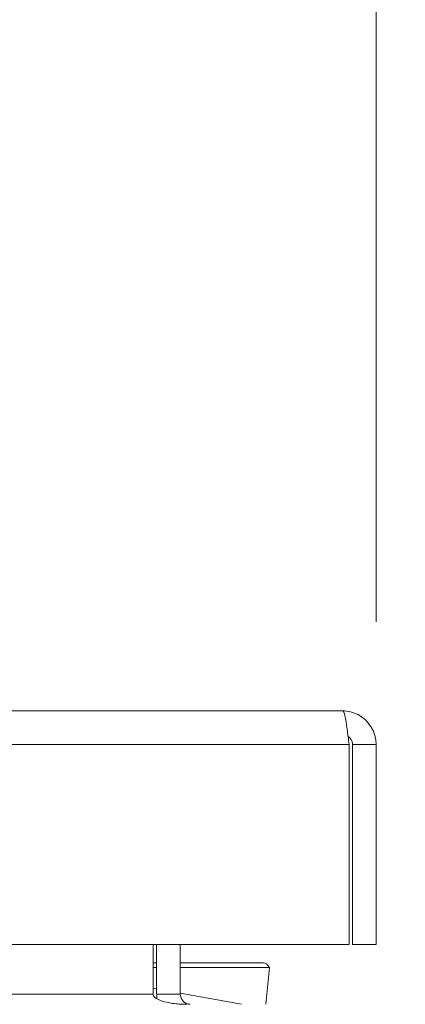
# Model space of a CAD drawing. Units: inches. Extents: x 2 to 131, y 1 to 85.
# Drawn here: x 43 to 45, y 13 to 16 of the extents above; entities that cross this region are included whole.
import ezdxf

# ---------------------------------------------------------------- set-up
doc = ezdxf.new("R2010")
doc.units = ezdxf.units.IN
doc.header["$LTSCALE"] = 8
doc.header["$MEASUREMENT"] = 0
for name, color, linetype, lineweight in [('Dimension (ANSI)', 7, 'Continuous', 13), ('Visible (ANSI)', 7, 'Continuous', 13), ('Visible Narrow (ANSI)', 7, 'Continuous', 18)]:
    doc.layers.add(name, color=color, linetype=linetype, lineweight=lineweight)
doc.styles.add('Note Text (ANSI)', font='RomanS.shx')
doc.dimstyles.new('Default (ANSI)', dxfattribs={"dimscale": 8, "dimtxt": 0.093, "dimasz": 0.0735, "dimexe": 0.0945, "dimexo": 0.048, "dimgap": 0.024, "dimtad": 0, "dimtih": 1, "dimtoh": 1, "dimrnd": 1e-08, "dimzin": 0, "dimdsep": 46, "dimtxsty": 'Note Text (ANSI)', "dimcen": 0.09, "dimdle": 0.2955, "dimclrd": 256, "dimclre": 256, "dimclrt": 256, "dimadec": 0, "dimazin": 0, "dimtfac": 1.290323, "dimtofl": 0, "dimtmove": 0, "dimatfit": 3, "dimfxl": 1, "dimtolj": 1, "dimtzin": 4, "dimlwd": -1, "dimlwe": -1, "dimarcsym": 0})

# ---------------------------------------------------------------- blocks, each defined once
blk = doc.blocks.new('*D10')
at = {"layer": 'Defpoints', "color": 0, "transparency": 16777216}
for p in [(44.6028, 16.452), (28.7278, 13.3849), (44.6028, 13.3849)]:
    blk.add_point(p, dxfattribs=at)
at = {"layer": 'Dimension (ANSI)', "transparency": 16777216}
for p, q in [((28.7278, 13.7689), (28.7278, 17.208)), ((44.6028, 13.7689), (44.6028, 17.208)), ((29.3158, 16.452), (35.0385, 16.452)), ((44.0148, 16.452), (38.2922, 16.452))]:
    blk.add_line(p, q, dxfattribs=at)
for points in [[(29.3158, 16.55), (29.3158, 16.354), (28.7278, 16.452)], [(44.0148, 16.55), (44.0148, 16.354), (44.6028, 16.452)]]:
    blk.add_solid(points, dxfattribs=at)
at = {"layer": 'Dimension (ANSI)', "transparency": 16777216, "insert": (36.6653, 16.452), "char_height": 0.744, "attachment_point": 5, "style": 'Note Text (ANSI)'}
blk.add_mtext('\\A1;15.88', dxfattribs=at)
blk = doc.blocks.new('*D11')
at = {"layer": 'Defpoints', "color": 0, "transparency": 16777216}
for p in [(44.7278, 16.452), (44.6028, 13.3849), (44.7278, 12.4674)]:
    blk.add_point(p, dxfattribs=at)
at = {"layer": 'Dimension (ANSI)', "transparency": 16777216}
for p, q in [((44.6028, 13.7689), (44.6028, 17.208)), ((44.7278, 12.8514), (44.7278, 17.208)), ((44.0148, 16.452), (43.4268, 16.452)), ((45.3158, 16.452), (46.575, 16.452))]:
    blk.add_line(p, q, dxfattribs=at)
for points in [[(44.0148, 16.55), (44.0148, 16.354), (44.6028, 16.452)], [(45.3158, 16.55), (45.3158, 16.354), (44.7278, 16.452)]]:
    blk.add_solid(points, dxfattribs=at)
at = {"layer": 'Dimension (ANSI)', "transparency": 16777216, "insert": (47.9007, 16.452), "char_height": 0.744, "attachment_point": 5, "style": 'Note Text (ANSI)'}
blk.add_mtext('\\A1;0.13', dxfattribs=at)

msp = doc.modelspace()

# ---------------------------------------------------------------- linework, layer by layer
at = {"layer": 'Visible (ANSI)'}
for p, q in [((28.8331, 13.4902), (44.4976, 13.4902)), ((44.5178, 13.3849), (44.5178, 12.7602)), ((44.5288, 13.3849), (44.5288, 12.7602)), ((44.5288, 13.3849), (44.6028, 13.3849)), ((44.6028, 12.7602), (44.6028, 13.3849)), ((44.5178, 12.7602), (28.8129, 12.7602)), ((43.9043, 12.6039), (43.9043, 12.7602)), ((43.9153, 12.7602), (43.9153, 12.6039)), ((43.9893, 12.6039), (43.9893, 12.7602)), ((44.5288, 12.7602), (44.6028, 12.7602)), ((43.9153, 12.7028), (43.9043, 12.7028)), ((44.2494, 12.7028), (43.9893, 12.7028)), ((44.2682, 12.6881), (44.2575, 12.5727)), ((43.9043, 12.6229), (43.9153, 12.6209)), ((43.9893, 12.6075), (44.1812, 12.5727))]:
    msp.add_line(p, q, dxfattribs=at)
msp.add_arc((44.0206, 12.6039), 0.1052, 180, 187.9309, dxfattribs=at)
for points, knots in [([(44.4976, 13.4902), (44.5023, 13.4902), (44.507, 13.4673), (44.5117, 13.4331), (44.5137, 13.4183), (44.5157, 13.4016), (44.5178, 13.3849)], [0, 0, 0, 0, 1.095058, 1.095058, 1.095058, 1.570796, 1.570796, 1.570796, 1.570796]), ([(44.6028, 13.3849), (44.6028, 13.4233), (44.5799, 13.4609), (44.5458, 13.4785), (44.5309, 13.4861), (44.5143, 13.4902), (44.4976, 13.4902)], [0, 0, 0, 0, 1.095058, 1.095058, 1.095058, 1.570796, 1.570796, 1.570796, 1.570796]), ([(44.5143, 13.4109), (44.5222, 13.4057), (44.5279, 13.3971), (44.5287, 13.3877), (44.5288, 13.3867), (44.5288, 13.3858), (44.5288, 13.3849)], [0.5736743, 0.5736743, 0.5736743, 0.5736743, 1.4834748, 1.4834748, 1.4834748, 1.5707963, 1.5707963, 1.5707963, 1.5707963]), ([(43.9043, 12.6039), (43.9043, 12.5922), (43.9287, 12.5807), (43.9645, 12.5757), (43.9785, 12.5737), (43.994, 12.5727), (44.0095, 12.5727)], [-3.141593, -3.141593, -3.141593, -3.141593, -2.012802, -2.012802, -2.012802, -1.570796, -1.570796, -1.570796, -1.570796]), ([(43.9893, 12.6039), (43.9893, 12.5922), (43.9966, 12.5807), (44.0072, 12.5757), (44.0114, 12.5737), (44.016, 12.5727), (44.0206, 12.5727)], [-3.141593, -3.141593, -3.141593, -3.141593, -2.012802, -2.012802, -2.012802, -1.570796, -1.570796, -1.570796, -1.570796])]:
    msp.add_open_spline(points, degree=3, knots=knots, dxfattribs=at)
msp.add_open_spline([(44.2494, 12.7028), (44.256, 12.7028), (44.2625, 12.6977), (44.2682, 12.6881)], degree=3, dxfattribs=at)
at = {"layer": 'Visible Narrow (ANSI)'}
for p, q in [((44.5178, 13.3849), (28.8129, 13.3849)), ((43.9153, 12.6881), (43.9043, 12.6881)), ((44.2682, 12.6881), (43.9893, 12.6881)), ((29.5514, 12.6039), (43.9043, 12.6039)), ((43.9893, 12.6039), (43.9153, 12.6039))]:
    msp.add_line(p, q, dxfattribs=at)

# ---------------------------------------------------------------- dimensions: what is measured, and where the dimension line sits
at = {"layer": 'Dimension (ANSI)'}
dim = msp.add_linear_dim(base=(44.6028247808, 16.4519685959), p1=(28.7278247808, 13.3849261823), p2=(44.6028247808, 13.3849261823), angle=180, dimstyle='Default (ANSI)', override={"dimgap": 0.024, "dimtih": 0, "dimtoh": 0, "dimdec": 2, "dimtol": 0, "dimlim": 0, "dimtp": 0, "dimtm": 0, "dimtdec": 2, "dimatfit": 1}, dxfattribs=at)
dim.commit()
dim.dimension.update_dxf_attribs({"geometry": '*D10', "text_midpoint": (36.6653247808, 16.4519685959), "dimtype": 160})
dim = msp.add_linear_dim(base=(44.7278247808, 16.4519685959), p1=(44.6028247808, 13.3849261823), p2=(44.7278247808, 12.4674301193), dimstyle='Default (ANSI)', override={"dimgap": 0.024, "dimtih": 0, "dimtoh": 0, "dimdec": 2, "dimtol": 0, "dimlim": 0, "dimtp": 0, "dimtm": 0, "dimtdec": 2, "dimatfit": 1}, dxfattribs=at)
dim.commit()
dim.dimension.update_dxf_attribs({"geometry": '*D11', "text_midpoint": (47.9007188632, 16.4519685959), "dimtype": 160})

doc.saveas('drawing.dxf')
